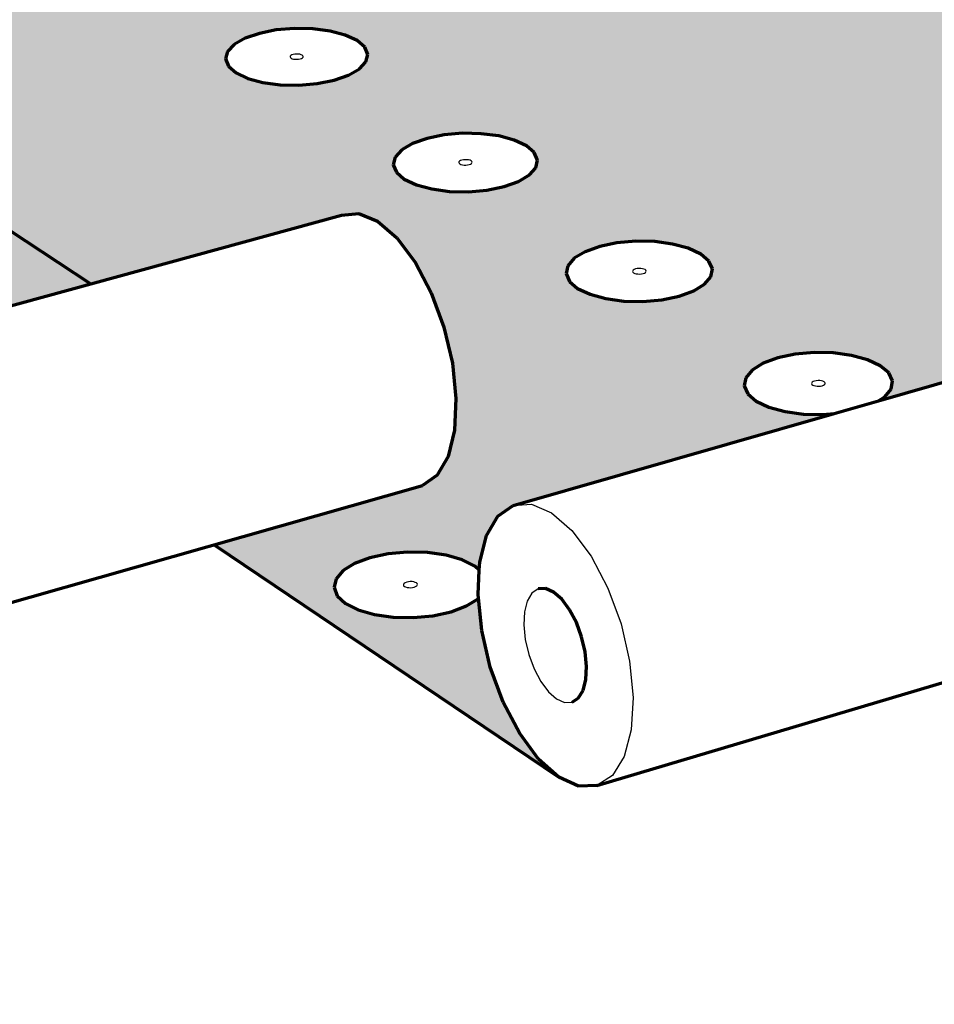
# Model space of a CAD drawing. Units: inches. Extents: x 8084 to 8328, y 174 to 563.
# Drawn here: x 8254 to 8284, y 492 to 525 of the extents above; entities that cross this region are included whole.
import ezdxf

# ---------------------------------------------------------------- set-up
doc = ezdxf.new("R2010")
doc.units = ezdxf.units.IN
doc.header["$MEASUREMENT"] = 0
doc.layers.add('0 STATIC CONTENTS', color=7, linetype='Continuous')

msp = doc.modelspace()

# ---------------------------------------------------------------- hatches: boundary and pattern name
at = {"layer": '0 STATIC CONTENTS'}
h = msp.add_hatch(color=9, dxfattribs=at)
h.dxf.hatch_style = 1
h.paths.add_polyline_path([(8240.691, 562.737), (8193.127, 552.417), (8213.544, 538.669), (8218.165, 537.538), (8218.345, 537.626), (8218.817, 537.77), (8219.358, 537.868), (8219.931, 537.913), (8220.498, 537.902), (8221.02, 537.836), (8221.462, 537.72), (8221.794, 537.56), (8221.994, 537.368), (8222.047, 537.157), (8221.95, 536.942), (8221.65, 536.686), (8226.038, 535.612), (8256.044, 515.881), (8264.279, 518.133), (8264.845, 518.187), (8265.466, 517.935), (8266.099, 517.39), (8266.7, 516.59), (8267.227, 515.589), (8267.643, 514.458), (8267.919, 513.275), (8268.037, 512.123), (8267.988, 511.082), (8267.776, 510.223), (8267.418, 509.604), (8266.938, 509.266), (8260.099, 507.321), (8271.407, 499.706), (8270.749, 500.292), (8270.129, 501.128), (8269.589, 502.158), (8269.164, 503.313), (8268.882, 504.516), (8268.776, 505.561), (8268.383, 505.315), (8267.879, 505.126), (8267.283, 504.997), (8266.635, 504.937), (8265.981, 504.952), (8265.366, 505.039), (8264.832, 505.192), (8264.416, 505.402), (8264.145, 505.653), (8264.039, 505.928), (8264.103, 506.209), (8264.333, 506.475), (8264.713, 506.71), (8265.216, 506.897), (8265.809, 507.025), (8266.452, 507.083), (8267.1, 507.069), (8267.711, 506.983), (8268.243, 506.832), (8268.66, 506.624), (8268.802, 506.495), (8268.815, 506.748), (8269.035, 507.628), (8269.409, 508.265), (8269.914, 508.614), (8280.449, 511.628), (8280.074, 511.595), (8279.436, 511.608), (8278.833, 511.691), (8278.305, 511.837), (8277.888, 512.035), (8277.612, 512.273), (8277.494, 512.534), (8277.542, 512.8), (8277.752, 513.053), (8278.11, 513.276), (8278.591, 513.454), (8279.162, 513.574), (8279.784, 513.63), (8280.417, 513.616), (8281.016, 513.535), (8281.542, 513.391), (8281.959, 513.195), (8282.239, 512.958), (8282.361, 512.698), (8282.319, 512.432), (8282.112, 512.178), (8281.9, 512.044), (8315.09, 521.54)])
h.paths.add_polyline_path([(8212.261, 550.374), (8223.143, 552.808), (8252.976, 534.546), (8256.741, 535.493), (8226.719, 553.607), (8230.24, 554.395), (8229.914, 554.473), (8229.601, 554.609), (8229.411, 554.772), (8229.356, 554.951), (8229.439, 555.134), (8229.654, 555.307), (8229.986, 555.46), (8230.413, 555.581), (8230.906, 555.664), (8231.43, 555.702), (8231.952, 555.693), (8232.435, 555.637), (8232.847, 555.539), (8233.16, 555.404), (8233.353, 555.242), (8233.399, 555.101), (8237.267, 555.966), (8267.835, 538.284), (8274.726, 540.018), (8275.154, 540.091), (8275.621, 539.936), (8276.092, 539.563), (8276.537, 538.997), (8276.924, 538.276), (8277.226, 537.451), (8277.423, 536.579), (8277.5, 535.72), (8277.453, 534.933), (8277.285, 534.273), (8277.009, 533.785), (8276.644, 533.499), (8272.122, 532.325), (8272.072, 532.096), (8271.873, 531.881), (8271.537, 531.691), (8271.087, 531.539), (8270.554, 531.435), (8269.975, 531.388), (8269.389, 531.399), (8268.828, 531.47), (8265.401, 530.58), (8264.983, 530.521), (8264.528, 530.689), (8263.218, 531.586), (8262.334, 532.119), (8262.365, 531.825), (8262.336, 531.03), (8262.187, 530.364), (8261.93, 529.873), (8261.583, 529.589), (8249.943, 526.566), (8249.542, 526.512), (8249.101, 526.689), (8247.819, 527.615)], flags=16)
h.paths.add_polyline_path([(8248.061, 530.461), (8248.067, 530.861), (8248.132, 531.197), (8248.251, 531.446), (8248.416, 531.592), (8248.616, 531.623), (8248.837, 531.537), (8249.065, 531.341), (8249.284, 531.047), (8249.478, 530.675), (8249.634, 530.251), (8249.742, 529.805), (8249.794, 529.366), (8249.787, 528.965), (8249.721, 528.63), (8249.601, 528.382), (8249.435, 528.24), (8249.234, 528.211), (8249.013, 528.299), (8248.787, 528.496), (8248.569, 528.789), (8248.377, 529.159), (8248.221, 529.58), (8248.114, 530.024)], flags=0)
h.paths.add_polyline_path([(8255.13, 526.625), (8255.198, 526.862), (8255.418, 527.086), (8255.774, 527.284), (8256.243, 527.442), (8256.791, 527.549), (8257.383, 527.599), (8257.978, 527.587), (8258.536, 527.515), (8259.02, 527.387), (8259.396, 527.212), (8259.639, 527.002), (8259.733, 526.771), (8259.669, 526.534), (8259.453, 526.308), (8259.098, 526.108), (8258.629, 525.949), (8258.077, 525.84), (8257.481, 525.79), (8256.881, 525.802), (8256.319, 525.875), (8255.834, 526.005), (8255.459, 526.182), (8255.218, 526.393)], flags=16)
h.paths.add_polyline_path([(8257.256, 526.745), (8257.344, 526.775), (8257.456, 526.784), (8257.561, 526.77), (8257.651, 526.728), (8257.636, 526.671), (8257.569, 526.634), (8257.465, 526.614), (8257.352, 526.616), (8257.261, 526.64), (8257.203, 526.691)], flags=16)
h.paths.add_polyline_path([(8257.228, 526.724), (8257.295, 526.762), (8257.399, 526.782), (8257.511, 526.78), (8257.603, 526.756), (8257.661, 526.705), (8257.608, 526.651), (8257.52, 526.621), (8257.408, 526.612), (8257.302, 526.625), (8257.212, 526.668)], flags=16)
h.paths.add_polyline_path([(8260.541, 523.499), (8260.759, 523.731), (8261.116, 523.934), (8261.587, 524.097), (8262.141, 524.207), (8262.741, 524.258), (8263.345, 524.246), (8263.913, 524.171), (8264.406, 524.04), (8264.792, 523.86), (8265.044, 523.644), (8265.144, 523.406), (8265.085, 523.162), (8264.871, 522.93), (8264.515, 522.724), (8264.043, 522.56), (8263.486, 522.448), (8262.882, 522.396), (8262.274, 522.409), (8261.702, 522.484), (8261.207, 522.617), (8260.821, 522.799), (8260.573, 523.017), (8260.477, 523.256)], flags=16)
h.paths.add_polyline_path([(8263.043, 523.338), (8262.991, 523.283), (8262.902, 523.252), (8262.789, 523.242), (8262.682, 523.256), (8262.627, 523.282), (8262.579, 523.323), (8262.631, 523.379), (8262.72, 523.41), (8262.833, 523.419), (8262.941, 523.405), (8262.995, 523.38)], flags=0)
h.paths.add_polyline_path([(8263.577, 533.971), (8263.532, 534.402), (8263.547, 534.798), (8263.622, 535.131), (8263.751, 535.379), (8263.925, 535.525), (8264.134, 535.558), (8264.362, 535.477), (8264.594, 535.286), (8264.815, 534.998), (8265.008, 534.634), (8265.161, 534.217), (8265.263, 533.778), (8265.308, 533.345), (8265.291, 532.949), (8265.215, 532.616), (8265.085, 532.37), (8264.909, 532.226), (8264.701, 532.196), (8264.473, 532.279), (8264.242, 532.471), (8264.023, 532.757), (8263.831, 533.12), (8263.679, 533.534)], flags=0)
h.paths.add_polyline_path([(8217.529, 540.143), (8217.428, 539.933), (8217.186, 539.733), (8216.817, 539.555), (8216.348, 539.413), (8215.809, 539.317), (8215.239, 539.273), (8214.676, 539.283), (8214.159, 539.348), (8213.724, 539.463), (8213.401, 539.62), (8213.21, 539.808), (8213.166, 540.014), (8213.271, 540.224), (8213.516, 540.424), (8213.886, 540.599), (8214.354, 540.74), (8214.89, 540.835), (8215.456, 540.879), (8216.015, 540.868), (8216.529, 540.804), (8216.963, 540.69), (8217.287, 540.535), (8217.481, 540.349)], flags=16)
h.paths.add_polyline_path([(8231.22, 554.971), (8231.183, 555.002), (8231.234, 555.043), (8231.315, 555.067), (8231.414, 555.074), (8231.505, 555.063), (8231.549, 555.044), (8231.586, 555.013), (8231.535, 554.971), (8231.454, 554.948), (8231.355, 554.941), (8231.264, 554.952)], flags=0)
h.paths.add_polyline_path([(8215.136, 540.052), (8215.161, 540.102), (8215.23, 540.135), (8215.331, 540.153), (8215.437, 540.151), (8215.498, 540.135), (8215.56, 540.105), (8215.536, 540.055), (8215.466, 540.022), (8215.365, 540.004), (8215.259, 540.006), (8215.198, 540.022)], flags=0)
h.paths.add_polyline_path([(8266.041, 520.038), (8266.257, 520.276), (8266.614, 520.486), (8267.089, 520.653), (8267.648, 520.767), (8268.255, 520.819), (8268.868, 520.806), (8269.446, 520.73), (8269.95, 520.594), (8270.346, 520.409), (8270.607, 520.187), (8270.714, 519.942), (8270.66, 519.691), (8270.448, 519.451), (8270.093, 519.24), (8269.618, 519.07), (8269.055, 518.955), (8268.443, 518.902), (8267.825, 518.915), (8267.243, 518.993), (8266.738, 519.13), (8266.343, 519.317), (8266.085, 519.541), (8265.982, 519.787)], flags=16)
h.paths.add_polyline_path([(8228.495, 556.941), (8228.067, 556.818), (8227.572, 556.734), (8227.044, 556.696), (8226.519, 556.705), (8226.033, 556.761), (8225.62, 556.861), (8225.308, 556.997), (8225.117, 557.16), (8225.062, 557.339), (8225.145, 557.521), (8225.36, 557.695), (8225.692, 557.847), (8226.119, 557.969), (8226.612, 558.052), (8227.137, 558.09), (8227.658, 558.081), (8228.141, 558.025), (8228.553, 557.927), (8228.866, 557.792), (8229.059, 557.63), (8229.118, 557.451), (8229.039, 557.269), (8228.826, 557.095)], flags=16)
h.paths.add_polyline_path([(8213.13, 543.05), (8213.027, 542.845), (8212.784, 542.65), (8212.417, 542.477), (8211.951, 542.339), (8211.418, 542.245), (8210.854, 542.202), (8210.299, 542.212), (8209.79, 542.276), (8209.363, 542.388), (8209.047, 542.54), (8208.863, 542.723), (8208.823, 542.924), (8208.93, 543.128), (8209.177, 543.323), (8209.545, 543.494), (8210.01, 543.63), (8210.54, 543.723), (8211.1, 543.766), (8211.651, 543.755), (8212.157, 543.693), (8212.583, 543.582), (8212.9, 543.431), (8213.087, 543.25)], flags=16)
h.paths.add_polyline_path([(8227.16, 557.336), (8227.061, 557.329), (8226.97, 557.339), (8226.926, 557.358), (8226.889, 557.39), (8226.94, 557.431), (8227.021, 557.454), (8227.12, 557.462), (8227.211, 557.451), (8227.255, 557.432), (8227.292, 557.401), (8227.241, 557.359)], flags=0)
h.paths.add_polyline_path([(8268.584, 519.872), (8268.533, 519.815), (8268.443, 519.783), (8268.328, 519.773), (8268.219, 519.788), (8268.164, 519.814), (8268.114, 519.857), (8268.165, 519.914), (8268.255, 519.946), (8268.369, 519.956), (8268.479, 519.941), (8268.534, 519.915)], flags=0)
h.paths.add_polyline_path([(8210.768, 542.961), (8210.793, 543.01), (8210.862, 543.042), (8210.962, 543.06), (8211.067, 543.058), (8211.126, 543.042), (8211.187, 543.013), (8211.162, 542.964), (8211.093, 542.931), (8210.993, 542.914), (8210.888, 542.916), (8210.828, 542.931)], flags=0)
h.paths.add_polyline_path([(8217.108, 553.034), (8216.879, 552.857), (8216.533, 552.7), (8216.091, 552.575), (8215.585, 552.489), (8215.049, 552.45), (8214.52, 552.46), (8214.034, 552.517), (8213.625, 552.619), (8213.321, 552.757), (8213.142, 552.923), (8213.101, 553.105), (8213.199, 553.291), (8213.43, 553.467), (8213.778, 553.623), (8214.218, 553.747), (8214.722, 553.831), (8215.255, 553.87), (8215.78, 553.861), (8216.263, 553.804), (8216.671, 553.703), (8216.976, 553.566), (8217.157, 553.401), (8217.202, 553.22)], flags=16)
h.paths.add_polyline_path([(8273.031, 528.974), (8273.081, 529.206), (8273.281, 529.426), (8273.619, 529.62), (8274.071, 529.775), (8274.606, 529.88), (8275.188, 529.928), (8275.778, 529.917), (8276.336, 529.846), (8276.824, 529.721), (8277.21, 529.549), (8277.467, 529.344), (8277.577, 529.117), (8277.532, 528.885), (8277.335, 528.664), (8276.999, 528.468), (8276.546, 528.312), (8276.009, 528.205), (8275.422, 528.156), (8274.828, 528.168), (8274.266, 528.24), (8273.776, 528.367), (8273.391, 528.54), (8273.137, 528.747)], flags=16)
h.paths.add_polyline_path([(8214.983, 553.125), (8214.948, 553.157), (8215.003, 553.199), (8215.087, 553.223), (8215.187, 553.23), (8215.278, 553.219), (8215.321, 553.2), (8215.356, 553.168), (8215.301, 553.126), (8215.218, 553.102), (8215.117, 553.095), (8215.026, 553.106)], flags=0)
h.paths.add_polyline_path([(8208.847, 545.88), (8208.742, 545.681), (8208.498, 545.49), (8208.132, 545.322), (8207.669, 545.188), (8207.141, 545.096), (8206.585, 545.054), (8206.037, 545.064), (8205.536, 545.126), (8205.117, 545.235), (8204.808, 545.384), (8204.63, 545.562), (8204.594, 545.757), (8204.704, 545.956), (8204.951, 546.146), (8205.318, 546.312), (8205.779, 546.445), (8206.304, 546.536), (8206.858, 546.577), (8207.401, 546.567), (8207.899, 546.506), (8208.317, 546.399), (8208.628, 546.251), (8208.808, 546.074)], flags=16)
h.paths.add_polyline_path([(8271.706, 516.473), (8271.919, 516.719), (8272.276, 516.935), (8272.754, 517.107), (8273.319, 517.224), (8273.934, 517.278), (8274.557, 517.265), (8275.145, 517.186), (8275.66, 517.047), (8276.066, 516.856), (8276.336, 516.626), (8276.451, 516.374), (8276.402, 516.116), (8276.193, 515.869), (8275.837, 515.651), (8275.359, 515.477), (8274.791, 515.358), (8274.171, 515.303), (8273.544, 515.316), (8272.951, 515.397), (8272.435, 515.538), (8272.029, 515.731), (8271.762, 515.962), (8271.652, 516.215)], flags=16)
h.paths.add_polyline_path([(8275.126, 529.092), (8275.212, 529.121), (8275.322, 529.13), (8275.427, 529.117), (8275.52, 529.075), (8275.508, 529.02), (8275.445, 528.983), (8275.344, 528.963), (8275.232, 528.965), (8275.14, 528.989), (8275.079, 529.039)], flags=16)
h.paths.add_polyline_path([(8275.101, 529.072), (8275.164, 529.108), (8275.265, 529.128), (8275.377, 529.126), (8275.469, 529.102), (8275.53, 529.053), (8275.483, 529), (8275.398, 528.97), (8275.287, 528.961), (8275.182, 528.975), (8275.089, 529.016)], flags=16)
h.paths.add_polyline_path([(8206.514, 545.793), (8206.54, 545.841), (8206.609, 545.872), (8206.708, 545.889), (8206.811, 545.888), (8206.87, 545.872), (8206.929, 545.844), (8206.903, 545.796), (8206.834, 545.765), (8206.735, 545.747), (8206.632, 545.749), (8206.573, 545.765)], flags=0)
h.paths.add_polyline_path([(8274.291, 516.302), (8274.24, 516.243), (8274.15, 516.211), (8274.034, 516.201), (8273.922, 516.215), (8273.865, 516.242), (8273.814, 516.287), (8273.865, 516.346), (8273.955, 516.378), (8274.071, 516.389), (8274.182, 516.374), (8274.239, 516.347)], flags=0)
h.paths.add_polyline_path([(8278.581, 525.673), (8278.625, 525.912), (8278.824, 526.138), (8279.161, 526.338), (8279.616, 526.497), (8280.156, 526.605), (8280.745, 526.655), (8281.344, 526.643), (8281.912, 526.57), (8282.41, 526.441), (8282.806, 526.265), (8283.071, 526.053), (8283.188, 525.82), (8283.149, 525.582), (8282.954, 525.354), (8282.618, 525.152), (8282.163, 524.991), (8281.62, 524.882), (8281.027, 524.831), (8280.423, 524.844), (8279.852, 524.917), (8279.351, 525.048), (8278.957, 525.226), (8278.694, 525.439)], flags=16)
h.paths.add_polyline_path([(8204.676, 548.637), (8204.567, 548.442), (8204.323, 548.257), (8203.958, 548.093), (8203.499, 547.962), (8202.977, 547.873), (8202.426, 547.832), (8201.886, 547.842), (8201.393, 547.902), (8200.981, 548.009), (8200.679, 548.153), (8200.506, 548.327), (8200.475, 548.517), (8200.587, 548.711), (8200.834, 548.896), (8201.2, 549.058), (8201.658, 549.188), (8202.178, 549.276), (8202.725, 549.316), (8203.261, 549.306), (8203.752, 549.247), (8204.162, 549.142), (8204.466, 548.999), (8204.641, 548.826)], flags=16)
h.paths.add_polyline_path([(8280.704, 525.794), (8280.789, 525.824), (8280.901, 525.834), (8281.008, 525.82), (8281.064, 525.795), (8281.114, 525.754), (8281.067, 525.7), (8280.982, 525.669), (8280.87, 525.66), (8280.763, 525.674), (8280.707, 525.699), (8280.657, 525.739)], flags=0)
h.paths.add_polyline_path([(8202.37, 548.552), (8202.397, 548.599), (8202.466, 548.629), (8202.564, 548.646), (8202.665, 548.644), (8202.723, 548.629), (8202.781, 548.602), (8202.755, 548.555), (8202.686, 548.524), (8202.588, 548.508), (8202.486, 548.51), (8202.429, 548.524)], flags=0)
h.paths.add_polyline_path([(8200.61, 551.323), (8200.499, 551.134), (8200.255, 550.953), (8199.892, 550.794), (8199.436, 550.666), (8198.918, 550.579), (8198.374, 550.539), (8197.841, 550.549), (8197.355, 550.607), (8196.951, 550.711), (8196.655, 550.852), (8196.488, 551.021), (8196.461, 551.206), (8196.576, 551.396), (8196.823, 551.575), (8197.187, 551.734), (8197.642, 551.86), (8198.157, 551.946), (8198.697, 551.985), (8199.227, 551.976), (8199.71, 551.918), (8200.113, 551.816), (8200.41, 551.676), (8200.58, 551.508)], flags=16)
h.paths.add_polyline_path([(8284.332, 522.522), (8284.527, 522.755), (8284.865, 522.96), (8285.322, 523.124), (8285.867, 523.235), (8286.464, 523.287), (8287.072, 523.274), (8287.649, 523.199), (8288.158, 523.067), (8288.564, 522.885), (8288.839, 522.667), (8288.963, 522.427), (8288.929, 522.182), (8288.738, 521.947), (8288.402, 521.74), (8287.944, 521.574), (8287.396, 521.461), (8286.795, 521.409), (8286.183, 521.422), (8285.601, 521.498), (8285.09, 521.632), (8284.685, 521.816), (8284.413, 522.035), (8284.293, 522.276)], flags=16)
h.paths.add_polyline_path([(8198.333, 551.241), (8198.36, 551.286), (8198.429, 551.316), (8198.526, 551.332), (8198.626, 551.33), (8198.683, 551.316), (8198.74, 551.289), (8198.713, 551.244), (8198.644, 551.214), (8198.547, 551.197), (8198.447, 551.199), (8198.39, 551.214)], flags=0)
h.paths.add_polyline_path([(8286.861, 522.359), (8286.815, 522.303), (8286.728, 522.272), (8286.616, 522.262), (8286.506, 522.277), (8286.449, 522.302), (8286.397, 522.344), (8286.443, 522.4), (8286.529, 522.431), (8286.642, 522.441), (8286.751, 522.427), (8286.808, 522.401)], flags=0)
h.paths.add_polyline_path([(8290.207, 519.031), (8290.399, 519.271), (8290.737, 519.483), (8291.196, 519.652), (8291.747, 519.766), (8292.351, 519.819), (8292.968, 519.806), (8293.556, 519.729), (8294.076, 519.593), (8294.492, 519.406), (8294.777, 519.181), (8294.909, 518.934), (8294.881, 518.681), (8294.693, 518.44), (8294.357, 518.226), (8293.897, 518.056), (8293.343, 517.939), (8292.735, 517.886), (8292.113, 517.899), (8291.521, 517.977), (8290.999, 518.116), (8290.583, 518.304), (8290.302, 518.531), (8290.173, 518.778)], flags=16)
h.paths.add_polyline_path([(8292.777, 518.864), (8292.732, 518.806), (8292.645, 518.774), (8292.531, 518.764), (8292.42, 518.779), (8292.361, 518.805), (8292.307, 518.849), (8292.353, 518.906), (8292.439, 518.938), (8292.553, 518.948), (8292.665, 518.934), (8292.723, 518.907)], flags=0)
h = msp.add_hatch(color=9, dxfattribs=at)
h.dxf.hatch_style = 1
h.paths.add_polyline_path([(8159.1, 551.988), (8139.686, 547.913), (8148.47, 540.592)])
h.paths.add_polyline_path([(8150.371, 544.343), (8150.505, 544.162), (8150.49, 543.964), (8150.328, 543.761), (8150.03, 543.568), (8149.614, 543.397), (8149.11, 543.26), (8148.552, 543.167), (8147.979, 543.124), (8147.429, 543.134), (8146.941, 543.197), (8146.548, 543.308), (8146.277, 543.459), (8146.147, 543.641), (8146.165, 543.839), (8146.331, 544.042), (8146.632, 544.235), (8147.049, 544.405), (8147.551, 544.54), (8148.106, 544.632), (8148.676, 544.674), (8149.222, 544.664), (8149.707, 544.602), (8150.099, 544.492)], flags=16)
h.paths.add_polyline_path([(8148.518, 543.943), (8148.543, 543.908), (8148.471, 543.862), (8148.376, 543.836), (8148.269, 543.828), (8148.2, 543.837), (8148.164, 543.847), (8148.139, 543.861), (8148.114, 543.896), (8148.186, 543.942), (8148.28, 543.968), (8148.388, 543.976), (8148.456, 543.967), (8148.493, 543.957)], flags=0)
h.paths.add_polyline_path([(8147.061, 546.964), (8147.044, 546.771), (8146.881, 546.573), (8146.583, 546.384), (8146.17, 546.218), (8145.671, 546.084), (8145.118, 545.994), (8144.552, 545.952), (8144.009, 545.962), (8143.529, 546.023), (8143.143, 546.131), (8142.878, 546.279), (8142.752, 546.455), (8142.773, 546.649), (8142.94, 546.846), (8143.24, 547.034), (8143.654, 547.2), (8144.152, 547.331), (8144.701, 547.421), (8145.264, 547.462), (8145.803, 547.452), (8146.281, 547.392), (8146.666, 547.285), (8146.932, 547.139)], flags=16)
h.paths.add_polyline_path([(8144.746, 546.656), (8144.721, 546.67), (8144.697, 546.704), (8144.769, 546.749), (8144.863, 546.774), (8144.969, 546.782), (8145.036, 546.773), (8145.072, 546.763), (8145.097, 546.75), (8145.121, 546.716), (8145.05, 546.671), (8144.955, 546.646), (8144.849, 546.638), (8144.782, 546.646)], flags=0)
h.paths.add_polyline_path([(8168.308, 538.258), (8156.887, 538.782), (8157.245, 538.68), (8157.53, 538.522), (8157.673, 538.332), (8157.665, 538.123), (8157.505, 537.909), (8157.205, 537.704), (8156.784, 537.524), (8156.271, 537.379), (8155.701, 537.281), (8155.113, 537.236), (8154.548, 537.247), (8154.045, 537.313), (8153.637, 537.43), (8153.354, 537.59), (8153.214, 537.781), (8153.226, 537.991), (8153.39, 538.205), (8153.693, 538.408), (8154.115, 538.587), (8154.626, 538.73), (8155.193, 538.827), (8155.457, 538.847), (8150.279, 539.085), (8156.935, 533.537), (8161.367, 532.353), (8161.575, 532.445), (8162.096, 532.596), (8162.675, 532.699), (8163.273, 532.746), (8163.85, 532.734), (8164.367, 532.665), (8164.789, 532.543), (8165.087, 532.376), (8165.241, 532.175), (8165.24, 531.954), (8165.084, 531.728), (8164.71, 531.46), (8168.92, 530.336), (8194.113, 509.945), (8200.865, 511.714), (8201.311, 511.756), (8201.829, 511.484), (8202.383, 510.915), (8202.934, 510.087), (8203.445, 509.057), (8203.879, 507.896), (8204.207, 506.686), (8204.405, 505.511), (8204.461, 504.453), (8204.371, 503.584), (8204.142, 502.963), (8203.79, 502.631), (8196.427, 500.625), (8206.095, 492.568), (8205.521, 493.181), (8204.953, 494.047), (8204.429, 495.109), (8203.985, 496.295), (8203.65, 497.526), (8203.532, 498.214), (8203.23, 498.151), (8202.549, 498.088), (8201.882, 498.103), (8201.272, 498.195), (8200.764, 498.357), (8200.391, 498.578), (8200.178, 498.843), (8200.14, 499.133), (8200.279, 499.429), (8200.584, 499.71), (8201.035, 499.957), (8201.601, 500.155), (8202.242, 500.289), (8202.917, 500.35), (8203.442, 500.339), (8203.477, 500.688), (8203.713, 501.327), (8204.079, 501.67), (8216.942, 505.188), (8216.817, 505.206), (8216.313, 505.359), (8215.937, 505.568), (8215.714, 505.819), (8215.66, 506.094), (8215.778, 506.374), (8216.059, 506.64), (8216.484, 506.875), (8217.023, 507.062), (8217.64, 507.189), (8218.293, 507.247), (8218.938, 507.233), (8219.532, 507.147), (8220.035, 506.996), (8220.412, 506.789), (8220.638, 506.54), (8220.708, 506.217), (8249.887, 514.197), (8217.502, 536.004), (8207.596, 536.458), (8212.086, 533.347), (8217.986, 534.774), (8218.337, 534.841), (8218.737, 534.675), (8219.157, 534.287), (8219.57, 533.703), (8219.947, 532.963), (8220.261, 532.119), (8220.49, 531.228), (8220.62, 530.353), (8220.641, 529.554), (8220.552, 528.886), (8220.359, 528.394), (8220.077, 528.111), (8215.258, 526.908), (8215.139, 526.65), (8214.879, 526.424), (8214.486, 526.225), (8213.986, 526.065), (8213.414, 525.957), (8212.809, 525.907), (8212.212, 525.919), (8211.613, 525.999), (8207.81, 525.05), (8207.473, 524.997), (8207.086, 525.178), (8205.94, 526.115), (8203.814, 527.664), (8203.95, 527.154), (8204.097, 526.267), (8204.139, 525.459), (8204.072, 524.785), (8203.903, 524.291), (8203.644, 524.01), (8190.934, 520.837), (8190.617, 520.791), (8190.247, 520.98), (8189.138, 521.949)])
h.paths.add_polyline_path([(8161.4, 535.081), (8161.243, 534.861), (8160.942, 534.651), (8160.518, 534.465), (8160, 534.317), (8159.424, 534.216), (8158.829, 534.169), (8158.256, 534.181), (8157.744, 534.249), (8157.329, 534.369), (8157.039, 534.533), (8156.894, 534.73), (8156.903, 534.946), (8157.065, 535.165), (8157.369, 535.374), (8157.793, 535.559), (8158.31, 535.705), (8158.882, 535.805), (8159.473, 535.851), (8160.042, 535.84), (8160.551, 535.773), (8160.965, 535.654), (8161.256, 535.491), (8161.405, 535.296)], flags=16)
h.paths.add_polyline_path([(8159.303, 534.97), (8159.206, 534.942), (8159.094, 534.933), (8159.022, 534.943), (8158.984, 534.954), (8158.957, 534.969), (8158.929, 535.007), (8159.001, 535.057), (8159.099, 535.085), (8159.211, 535.093), (8159.282, 535.084), (8159.321, 535.073), (8159.347, 535.058), (8159.376, 535.02)], flags=0)
h.paths.add_polyline_path([(8196.371, 520.909), (8196.502, 521.157), (8196.786, 521.393), (8197.202, 521.601), (8197.723, 521.767), (8198.313, 521.88), (8198.932, 521.931), (8199.539, 521.919), (8200.092, 521.843), (8200.555, 521.709), (8200.895, 521.525), (8201.089, 521.305), (8201.125, 521.062), (8200.999, 520.814), (8200.719, 520.576), (8200.303, 520.367), (8199.781, 520.199), (8199.188, 520.085), (8198.564, 520.032), (8197.952, 520.045), (8197.396, 520.122), (8196.932, 520.258), (8196.593, 520.444), (8196.402, 520.666)], flags=16)
h.paths.add_polyline_path([(8198.982, 521.017), (8198.951, 520.958), (8198.872, 520.919), (8198.761, 520.897), (8198.646, 520.9), (8198.581, 520.919), (8198.516, 520.954), (8198.547, 521.014), (8198.625, 521.053), (8198.737, 521.074), (8198.851, 521.072), (8198.916, 521.053)], flags=0)
h.paths.add_polyline_path([(8200.978, 517.371), (8201.106, 517.626), (8201.39, 517.869), (8201.808, 518.084), (8202.334, 518.254), (8202.93, 518.37), (8203.557, 518.423), (8204.173, 518.411), (8204.736, 518.332), (8205.208, 518.194), (8205.557, 518.005), (8205.759, 517.778), (8205.8, 517.528), (8205.677, 517.272), (8205.397, 517.028), (8204.98, 516.812), (8204.453, 516.639), (8203.853, 516.522), (8203.221, 516.468), (8202.6, 516.481), (8202.034, 516.56), (8201.56, 516.7), (8201.213, 516.891), (8201.014, 517.12)], flags=16)
h.paths.add_polyline_path([(8203.626, 517.482), (8203.595, 517.421), (8203.517, 517.38), (8203.404, 517.358), (8203.287, 517.361), (8203.221, 517.38), (8203.154, 517.417), (8203.184, 517.478), (8203.263, 517.519), (8203.376, 517.541), (8203.492, 517.538), (8203.559, 517.519)], flags=0)
h.paths.add_polyline_path([(8205.849, 513.989), (8206.132, 514.239), (8206.553, 514.46), (8207.083, 514.636), (8207.686, 514.755), (8208.321, 514.81), (8208.947, 514.797), (8209.52, 514.716), (8210.001, 514.574), (8210.359, 514.379), (8210.569, 514.145), (8210.616, 513.888), (8210.496, 513.624), (8210.217, 513.372), (8209.798, 513.15), (8209.267, 512.972), (8208.66, 512.85), (8208.019, 512.795), (8207.389, 512.808), (8206.812, 512.89), (8206.329, 513.034), (8205.972, 513.231), (8205.766, 513.467), (8205.724, 513.725)], flags=16)
h.paths.add_polyline_path([(8208.041, 513.878), (8208.155, 513.9), (8208.273, 513.898), (8208.341, 513.878), (8208.41, 513.84), (8208.38, 513.777), (8208.301, 513.735), (8208.187, 513.713), (8208.069, 513.715), (8208.001, 513.735), (8207.932, 513.773), (8207.962, 513.836)], flags=0)
h.paths.add_polyline_path([(8215.318, 523.375), (8215.428, 523.618), (8215.69, 523.849), (8216.086, 524.053), (8216.589, 524.215), (8217.164, 524.325), (8217.772, 524.376), (8218.374, 524.364), (8218.927, 524.29), (8219.395, 524.158), (8219.746, 523.978), (8219.956, 523.762), (8220.011, 523.525), (8219.905, 523.281), (8219.647, 523.049), (8219.252, 522.844), (8218.749, 522.679), (8218.17, 522.568), (8217.557, 522.516), (8216.951, 522.529), (8216.394, 522.604), (8215.925, 522.737), (8215.574, 522.919), (8215.368, 523.136)], flags=16)
h.paths.add_polyline_path([(8210.738, 510.24), (8211.02, 510.498), (8211.442, 510.725), (8211.977, 510.907), (8212.587, 511.03), (8213.231, 511.086), (8213.866, 511.073), (8214.449, 510.99), (8214.941, 510.843), (8215.309, 510.642), (8215.527, 510.401), (8215.579, 510.135), (8215.463, 509.864), (8215.185, 509.604), (8214.764, 509.375), (8214.228, 509.191), (8213.615, 509.066), (8212.965, 509.009), (8212.325, 509.023), (8211.738, 509.107), (8211.244, 509.256), (8210.878, 509.459), (8210.664, 509.702), (8210.616, 509.968)], flags=16)
h.paths.add_polyline_path([(8217.494, 523.498), (8217.589, 523.529), (8217.704, 523.538), (8217.809, 523.524), (8217.858, 523.499), (8217.898, 523.457), (8217.836, 523.402), (8217.741, 523.371), (8217.626, 523.361), (8217.521, 523.375), (8217.472, 523.401), (8217.432, 523.442)], flags=0)
h.paths.add_polyline_path([(8212.965, 510.125), (8213.08, 510.149), (8213.201, 510.146), (8213.27, 510.125), (8213.34, 510.087), (8213.312, 510.021), (8213.232, 509.978), (8213.117, 509.955), (8212.997, 509.958), (8212.927, 509.978), (8212.857, 510.017), (8212.886, 510.082)], flags=0)
h.paths.add_polyline_path([(8220.156, 519.91), (8220.262, 520.16), (8220.523, 520.398), (8220.921, 520.608), (8221.427, 520.775), (8222.009, 520.888), (8222.625, 520.941), (8223.235, 520.928), (8223.798, 520.852), (8224.276, 520.716), (8224.636, 520.531), (8224.854, 520.309), (8224.914, 520.064), (8224.812, 519.814), (8224.555, 519.574), (8224.159, 519.363), (8223.651, 519.194), (8223.067, 519.079), (8222.446, 519.026), (8221.83, 519.039), (8221.264, 519.116), (8220.784, 519.253), (8220.425, 519.44), (8220.211, 519.664)], flags=16)
h.paths.add_polyline_path([(8222.362, 520.037), (8222.457, 520.068), (8222.574, 520.078), (8222.68, 520.064), (8222.731, 520.038), (8222.772, 519.995), (8222.71, 519.937), (8222.614, 519.906), (8222.498, 519.896), (8222.391, 519.91), (8222.341, 519.937), (8222.299, 519.979)], flags=0)
h.paths.add_polyline_path([(8225.138, 516.341), (8225.241, 516.599), (8225.501, 516.844), (8225.9, 517.06), (8226.41, 517.232), (8226.998, 517.349), (8227.622, 517.403), (8228.242, 517.39), (8228.815, 517.311), (8229.303, 517.172), (8229.672, 516.981), (8229.898, 516.752), (8229.964, 516.5), (8229.866, 516.242), (8229.61, 515.996), (8229.213, 515.778), (8228.701, 515.604), (8228.11, 515.485), (8227.481, 515.431), (8226.856, 515.444), (8226.279, 515.524), (8225.79, 515.665), (8225.422, 515.858), (8225.199, 516.088)], flags=16)
h.paths.add_polyline_path([(8227.374, 516.472), (8227.47, 516.505), (8227.588, 516.515), (8227.697, 516.5), (8227.748, 516.473), (8227.792, 516.429), (8227.73, 516.37), (8227.633, 516.337), (8227.515, 516.327), (8227.407, 516.342), (8227.355, 516.369), (8227.312, 516.413)], flags=0)
h.paths.add_polyline_path([(8230.271, 512.665), (8230.37, 512.93), (8230.629, 513.183), (8231.029, 513.406), (8231.543, 513.583), (8232.137, 513.703), (8232.77, 513.759), (8233.399, 513.745), (8233.983, 513.664), (8234.481, 513.521), (8234.86, 513.324), (8235.094, 513.088), (8235.167, 512.828), (8235.073, 512.562), (8234.819, 512.308), (8234.42, 512.084), (8233.904, 511.904), (8233.307, 511.782), (8232.669, 511.726), (8232.035, 511.739), (8231.447, 511.822), (8230.948, 511.968), (8230.57, 512.166), (8230.339, 512.404)], flags=16)
h.paths.add_polyline_path([(8232.956, 512.78), (8232.933, 512.717), (8232.858, 512.675), (8232.746, 512.652), (8232.626, 512.654), (8232.556, 512.675), (8232.484, 512.712), (8232.507, 512.776), (8232.582, 512.818), (8232.694, 512.841), (8232.813, 512.839), (8232.883, 512.818)], flags=0)
h.paths.add_polyline_path([(8185.064, 537.49), (8168.308, 538.258), (8189.138, 521.949), (8190.247, 520.98), (8189.85, 521.392), (8189.451, 521.997), (8189.078, 522.754), (8188.756, 523.614), (8188.505, 524.518), (8188.344, 525.405), (8188.283, 526.217), (8188.326, 526.899), (8188.471, 527.402), (8188.709, 527.694), (8195.923, 529.438)], flags=17)
h.paths.add_polyline_path([(8190.683, 537.233), (8185.064, 537.49), (8195.923, 529.438), (8200.02, 530.429)], flags=17)
h.paths.add_polyline_path([(8207.596, 536.458), (8190.683, 537.233), (8200.02, 530.429), (8201.478, 530.782), (8201.809, 530.843), (8202.192, 530.669), (8202.602, 530.27), (8203.01, 529.672), (8203.387, 528.918), (8203.708, 528.059), (8203.814, 527.664), (8205.94, 526.115), (8207.086, 525.178), (8206.677, 525.577), (8206.273, 526.168), (8205.901, 526.911), (8205.586, 527.756), (8205.348, 528.646), (8205.205, 529.522), (8205.165, 530.324), (8205.232, 531), (8205.402, 531.501), (8205.664, 531.794), (8212.086, 533.347)], flags=17)
h.paths.add_polyline_path([(8226.038, 535.612), (8217.502, 536.004), (8249.887, 514.197), (8256.044, 515.881)])

# ---------------------------------------------------------------- linework, layer by layer
at = {"layer": '0 STATIC CONTENTS', "lineweight": 70}
for p, q in [((8256.044, 515.881), (8226.038, 535.612)), ((8262.141, 524.207), (8261.587, 524.097)), ((8262.741, 524.258), (8262.141, 524.207)), ((8263.345, 524.246), (8262.741, 524.258)), ((8263.913, 524.171), (8263.345, 524.246)), ((8264.406, 524.04), (8263.913, 524.171)), ((8281.9, 512.044), (8324.48, 524.226)), ((8261.116, 523.934), (8260.759, 523.731)), ((8261.587, 524.097), (8261.116, 523.934)), ((8264.792, 523.86), (8264.406, 524.04)), ((8265.044, 523.644), (8264.792, 523.86)), ((8260.541, 523.499), (8260.477, 523.256)), ((8260.759, 523.731), (8260.541, 523.499)), ((8265.144, 523.406), (8265.044, 523.644)), ((8260.477, 523.256), (8260.573, 523.017)), ((8264.871, 522.93), (8265.085, 523.162)), ((8265.085, 523.162), (8265.144, 523.406)), ((8260.573, 523.017), (8260.821, 522.799)), ((8264.515, 522.724), (8264.871, 522.93)), ((8260.821, 522.799), (8261.207, 522.617)), ((8261.207, 522.617), (8261.702, 522.484)), ((8263.486, 522.448), (8264.043, 522.56)), ((8264.043, 522.56), (8264.515, 522.724)), ((8261.702, 522.484), (8262.274, 522.409)), ((8262.274, 522.409), (8262.882, 522.396)), ((8262.882, 522.396), (8263.486, 522.448)), ((8267.089, 520.653), (8266.614, 520.486)), ((8267.648, 520.767), (8267.089, 520.653)), ((8268.255, 520.819), (8267.648, 520.767)), ((8268.868, 520.806), (8268.255, 520.819)), ((8269.446, 520.73), (8268.868, 520.806)), ((8269.95, 520.594), (8269.446, 520.73)), ((8270.346, 520.409), (8269.95, 520.594)), ((8266.257, 520.276), (8266.041, 520.038)), ((8266.614, 520.486), (8266.257, 520.276)), ((8270.607, 520.187), (8270.346, 520.409)), ((8266.041, 520.038), (8265.982, 519.787)), ((8270.714, 519.942), (8270.607, 520.187)), ((8270.66, 519.691), (8270.714, 519.942)), ((8265.982, 519.787), (8266.085, 519.541)), ((8270.448, 519.451), (8270.66, 519.691)), ((8266.085, 519.541), (8266.343, 519.317)), ((8266.343, 519.317), (8266.738, 519.13)), ((8270.093, 519.24), (8270.448, 519.451)), ((8266.738, 519.13), (8267.243, 518.993)), ((8267.243, 518.993), (8267.825, 518.915)), ((8269.055, 518.955), (8269.618, 519.07)), ((8269.618, 519.07), (8270.093, 519.24)), ((8267.825, 518.915), (8268.443, 518.902)), ((8268.443, 518.902), (8269.055, 518.955)), ((8220.674, 506.208), (8264.279, 518.133)), ((8264.279, 518.133), (8264.845, 518.187)), ((8264.845, 518.187), (8265.466, 517.935)), ((8265.466, 517.935), (8266.099, 517.39)), ((8266.099, 517.39), (8266.7, 516.59)), ((8272.754, 517.107), (8272.276, 516.935)), ((8273.319, 517.224), (8272.754, 517.107)), ((8273.934, 517.278), (8273.319, 517.224)), ((8274.557, 517.265), (8273.934, 517.278)), ((8275.145, 517.186), (8274.557, 517.265)), ((8275.66, 517.047), (8275.145, 517.186)), ((8276.066, 516.856), (8275.66, 517.047)), ((8271.919, 516.719), (8271.706, 516.473)), ((8272.276, 516.935), (8271.919, 516.719)), ((8276.336, 516.626), (8276.066, 516.856)), ((8266.7, 516.59), (8267.227, 515.589)), ((8271.706, 516.473), (8271.652, 516.215)), ((8276.451, 516.374), (8276.336, 516.626)), ((8276.402, 516.116), (8276.451, 516.374)), ((8271.652, 516.215), (8271.762, 515.962)), ((8276.193, 515.869), (8276.402, 516.116)), ((8271.762, 515.962), (8272.029, 515.731)), ((8272.029, 515.731), (8272.435, 515.538)), ((8275.837, 515.651), (8276.193, 515.869)), ((8267.227, 515.589), (8267.643, 514.458)), ((8272.435, 515.538), (8272.951, 515.397)), ((8272.661, 499.427), (8326.897, 515.566)), ((8274.791, 515.358), (8275.359, 515.477)), ((8275.359, 515.477), (8275.837, 515.651)), ((8272.951, 515.397), (8273.544, 515.316)), ((8273.544, 515.316), (8274.171, 515.303)), ((8274.171, 515.303), (8274.791, 515.358)), ((8267.643, 514.458), (8267.919, 513.275)), ((8279.162, 513.574), (8278.591, 513.454)), ((8279.784, 513.63), (8279.162, 513.574)), ((8280.417, 513.616), (8279.784, 513.63)), ((8281.016, 513.535), (8280.417, 513.616)), ((8281.542, 513.391), (8281.016, 513.535)), ((8267.919, 513.275), (8268.037, 512.123)), ((8278.11, 513.276), (8277.752, 513.053)), ((8278.591, 513.454), (8278.11, 513.276)), ((8281.959, 513.195), (8281.542, 513.391)), ((8282.239, 512.958), (8281.959, 513.195)), ((8277.752, 513.053), (8277.542, 512.8)), ((8282.361, 512.698), (8282.239, 512.958)), ((8277.542, 512.8), (8277.494, 512.534)), ((8277.494, 512.534), (8277.612, 512.273)), ((8282.319, 512.432), (8282.361, 512.698)), ((8277.612, 512.273), (8277.888, 512.035)), ((8281.9, 512.044), (8282.112, 512.178)), ((8282.112, 512.178), (8282.319, 512.432)), ((8268.037, 512.123), (8267.988, 511.082)), ((8277.888, 512.035), (8278.305, 511.837)), ((8280.449, 511.628), (8281.9, 512.044)), ((8269.914, 508.614), (8280.449, 511.628)), ((8278.305, 511.837), (8278.833, 511.691)), ((8278.833, 511.691), (8279.436, 511.608)), ((8279.436, 511.608), (8280.074, 511.595)), ((8280.074, 511.595), (8280.449, 511.628)), ((8267.988, 511.082), (8267.776, 510.223)), ((8267.776, 510.223), (8267.418, 509.604)), ((8267.418, 509.604), (8266.938, 509.266)), ((8207.112, 492.251), (8266.938, 509.266)), ((8269.409, 508.265), (8269.914, 508.614)), ((8269.035, 507.628), (8269.409, 508.265)), ((8268.815, 506.748), (8269.035, 507.628)), ((8260.099, 507.321), (8271.407, 499.706)), ((8265.809, 507.025), (8265.216, 506.897)), ((8266.452, 507.083), (8265.809, 507.025)), ((8267.1, 507.069), (8266.452, 507.083)), ((8267.711, 506.983), (8267.1, 507.069)), ((8264.713, 506.71), (8264.333, 506.475)), ((8265.216, 506.897), (8264.713, 506.71)), ((8268.243, 506.832), (8267.711, 506.983)), ((8268.66, 506.624), (8268.243, 506.832)), ((8268.802, 506.495), (8268.815, 506.748)), ((8264.333, 506.475), (8264.103, 506.209)), ((8268.802, 506.495), (8268.66, 506.624)), ((8268.763, 505.687), (8268.802, 506.495)), ((8264.103, 506.209), (8264.039, 505.928)), ((8264.039, 505.928), (8264.145, 505.653)), ((8270.977, 505.886), (8270.733, 505.873)), ((8271.242, 505.77), (8270.977, 505.886)), ((8271.511, 505.534), (8271.242, 505.77)), ((8264.145, 505.653), (8264.416, 505.402)), ((8264.416, 505.402), (8264.832, 505.192)), ((8268.383, 505.315), (8268.761, 505.552)), ((8268.761, 505.552), (8268.775, 505.569)), ((8268.775, 505.569), (8268.763, 505.687)), ((8268.882, 504.516), (8268.775, 505.569)), ((8271.765, 505.194), (8271.511, 505.534)), ((8264.832, 505.192), (8265.366, 505.039)), ((8267.283, 504.997), (8267.879, 505.126)), ((8267.879, 505.126), (8268.383, 505.315)), ((8271.986, 504.773), (8271.765, 505.194)), ((8265.366, 505.039), (8265.981, 504.952)), ((8265.981, 504.952), (8266.635, 504.937)), ((8266.635, 504.937), (8267.283, 504.997)), ((8272.16, 504.3), (8271.986, 504.773)), ((8269.164, 503.313), (8268.882, 504.516)), ((8272.275, 503.808), (8272.16, 504.3)), ((8272.322, 503.33), (8272.275, 503.808)), ((8269.589, 502.158), (8269.164, 503.313)), ((8272.298, 502.899), (8272.322, 503.33)), ((8272.206, 502.545), (8272.298, 502.899)), ((8272.051, 502.292), (8272.206, 502.545)), ((8271.845, 502.156), (8272.051, 502.292)), ((8270.129, 501.128), (8269.589, 502.158)), ((8270.749, 500.292), (8270.129, 501.128)), ((8271.407, 499.706), (8270.749, 500.292)), ((8272.059, 499.411), (8271.407, 499.706)), ((8272.661, 499.427), (8272.059, 499.411))]:
    msp.add_line(p, q, dxfattribs=at)
at = {"layer": '0 STATIC CONTENTS'}
for p, q in [((8262.601, 523.346), (8262.595, 523.324)), ((8262.595, 523.324), (8262.604, 523.302)), ((8262.621, 523.368), (8262.601, 523.346)), ((8262.604, 523.302), (8262.627, 523.282)), ((8262.654, 523.387), (8262.621, 523.368)), ((8262.627, 523.282), (8262.663, 523.265)), ((8262.698, 523.402), (8262.654, 523.387)), ((8262.663, 523.265), (8262.709, 523.253)), ((8262.749, 523.412), (8262.698, 523.402)), ((8262.709, 523.253), (8262.762, 523.246)), ((8262.805, 523.417), (8262.749, 523.412)), ((8262.762, 523.246), (8262.818, 523.245)), ((8262.861, 523.416), (8262.805, 523.417)), ((8262.818, 523.245), (8262.873, 523.249)), ((8262.914, 523.409), (8262.861, 523.416)), ((8262.873, 523.249), (8262.925, 523.26)), ((8262.959, 523.397), (8262.914, 523.409)), ((8262.925, 523.26), (8262.969, 523.275)), ((8262.995, 523.38), (8262.959, 523.397)), ((8262.969, 523.275), (8263.002, 523.294)), ((8263.018, 523.36), (8262.995, 523.38)), ((8263.002, 523.294), (8263.022, 523.315)), ((8263.027, 523.338), (8263.018, 523.36)), ((8263.022, 523.315), (8263.027, 523.338)), ((8268.232, 519.938), (8268.188, 519.922)), ((8268.284, 519.948), (8268.232, 519.938)), ((8268.34, 519.953), (8268.284, 519.948)), ((8268.397, 519.952), (8268.34, 519.953)), ((8268.451, 519.945), (8268.397, 519.952)), ((8268.498, 519.932), (8268.451, 519.945)), ((8268.534, 519.915), (8268.498, 519.932)), ((8268.135, 519.881), (8268.13, 519.857)), ((8268.13, 519.857), (8268.14, 519.835)), ((8268.155, 519.903), (8268.135, 519.881)), ((8268.14, 519.835), (8268.164, 519.814)), ((8268.188, 519.922), (8268.155, 519.903)), ((8268.164, 519.814), (8268.2, 519.797)), ((8268.2, 519.797), (8268.247, 519.784)), ((8268.247, 519.784), (8268.301, 519.777)), ((8268.301, 519.777), (8268.358, 519.776)), ((8268.358, 519.776), (8268.414, 519.781)), ((8268.414, 519.781), (8268.466, 519.791)), ((8268.466, 519.791), (8268.51, 519.807)), ((8268.51, 519.807), (8268.543, 519.826)), ((8268.558, 519.894), (8268.534, 519.915)), ((8268.543, 519.826), (8268.563, 519.848)), ((8268.568, 519.872), (8268.558, 519.894)), ((8268.563, 519.848), (8268.568, 519.872)), ((8273.984, 516.381), (8273.932, 516.37)), ((8274.041, 516.386), (8273.984, 516.381)), ((8274.099, 516.385), (8274.041, 516.386)), ((8274.154, 516.377), (8274.099, 516.385)), ((8274.202, 516.364), (8274.154, 516.377)), ((8273.835, 516.311), (8273.83, 516.287)), ((8273.83, 516.287), (8273.84, 516.264)), ((8273.854, 516.334), (8273.835, 516.311)), ((8273.84, 516.264), (8273.865, 516.242)), ((8273.887, 516.354), (8273.854, 516.334)), ((8273.865, 516.242), (8273.903, 516.225)), ((8273.932, 516.37), (8273.887, 516.354)), ((8273.903, 516.225), (8273.951, 516.212)), ((8273.951, 516.212), (8274.005, 516.204)), ((8274.005, 516.204), (8274.063, 516.203)), ((8274.063, 516.203), (8274.12, 516.208)), ((8274.12, 516.208), (8274.173, 516.219)), ((8274.173, 516.219), (8274.217, 516.235)), ((8274.239, 516.347), (8274.202, 516.364)), ((8274.217, 516.235), (8274.25, 516.255)), ((8274.264, 516.325), (8274.239, 516.347)), ((8274.25, 516.255), (8274.27, 516.278)), ((8274.274, 516.302), (8274.264, 516.325)), ((8274.27, 516.278), (8274.274, 516.302)), ((8279.707, 512.633), (8279.703, 512.609)), ((8279.703, 512.609), (8279.714, 512.585)), ((8279.727, 512.657), (8279.707, 512.633)), ((8279.714, 512.585), (8279.74, 512.563)), ((8279.76, 512.678), (8279.727, 512.657)), ((8279.74, 512.563), (8279.779, 512.544)), ((8279.804, 512.694), (8279.76, 512.678)), ((8279.779, 512.544), (8279.827, 512.531)), ((8279.857, 512.705), (8279.804, 512.694)), ((8279.827, 512.531), (8279.883, 512.523)), ((8279.915, 512.711), (8279.857, 512.705)), ((8279.883, 512.523), (8279.942, 512.522)), ((8279.974, 512.709), (8279.915, 512.711)), ((8279.942, 512.522), (8280, 512.527)), ((8280.03, 512.702), (8279.974, 512.709)), ((8280, 512.527), (8280.053, 512.539)), ((8280.078, 512.688), (8280.03, 512.702)), ((8280.053, 512.539), (8280.097, 512.555)), ((8280.117, 512.67), (8280.078, 512.688)), ((8280.097, 512.555), (8280.13, 512.576)), ((8280.143, 512.648), (8280.117, 512.67)), ((8280.13, 512.576), (8280.15, 512.599)), ((8280.154, 512.624), (8280.143, 512.648)), ((8280.15, 512.599), (8280.154, 512.624)), ((8269.914, 508.614), (8270.515, 508.651)), ((8270.515, 508.651), (8271.171, 508.369)), ((8271.171, 508.369), (8271.838, 507.788)), ((8271.838, 507.788), (8272.469, 506.946)), ((8272.469, 506.946), (8273.02, 505.901)), ((8266.338, 506.057), (8266.317, 506.033)), ((8266.373, 506.079), (8266.338, 506.057)), ((8266.42, 506.097), (8266.373, 506.079)), ((8266.475, 506.109), (8266.42, 506.097)), ((8266.534, 506.114), (8266.475, 506.109)), ((8266.595, 506.113), (8266.534, 506.114)), ((8266.652, 506.105), (8266.595, 506.113)), ((8266.701, 506.091), (8266.652, 506.105)), ((8266.739, 506.071), (8266.701, 506.091)), ((8266.765, 506.048), (8266.739, 506.071)), ((8266.775, 506.023), (8266.765, 506.048)), ((8266.317, 506.033), (8266.311, 506.007)), ((8266.311, 506.007), (8266.321, 505.981)), ((8266.321, 505.981), (8266.346, 505.958)), ((8266.346, 505.958), (8266.385, 505.939)), ((8266.385, 505.939), (8266.434, 505.925)), ((8266.434, 505.925), (8266.491, 505.917)), ((8266.491, 505.917), (8266.551, 505.915)), ((8266.551, 505.915), (8266.611, 505.921)), ((8266.611, 505.921), (8266.666, 505.933)), ((8266.666, 505.933), (8266.713, 505.95)), ((8266.713, 505.95), (8266.748, 505.972)), ((8266.748, 505.972), (8266.769, 505.997)), ((8266.769, 505.997), (8266.775, 506.023)), ((8270.528, 505.734), (8270.376, 505.478)), ((8270.733, 505.873), (8270.528, 505.734)), ((8273.02, 505.901), (8273.452, 504.726)), ((8270.376, 505.478), (8270.285, 505.123)), ((8270.285, 505.123), (8270.263, 504.693)), ((8270.263, 504.693), (8270.311, 504.218)), ((8273.452, 504.726), (8273.735, 503.503)), ((8270.311, 504.218), (8270.425, 503.729)), ((8270.425, 503.729), (8270.598, 503.259)), ((8273.735, 503.503), (8273.85, 502.318)), ((8270.598, 503.259), (8270.818, 502.841)), ((8270.818, 502.841), (8271.07, 502.502)), ((8271.07, 502.502), (8271.337, 502.265)), ((8271.337, 502.265), (8271.601, 502.147)), ((8273.85, 502.318), (8273.789, 501.252)), ((8271.601, 502.147), (8271.845, 502.156)), ((8273.789, 501.252), (8273.558, 500.378)), ((8273.558, 500.378), (8273.173, 499.757)), ((8273.173, 499.757), (8272.661, 499.427))]:
    msp.add_line(p, q, dxfattribs=at)

doc.saveas('drawing.dxf')
